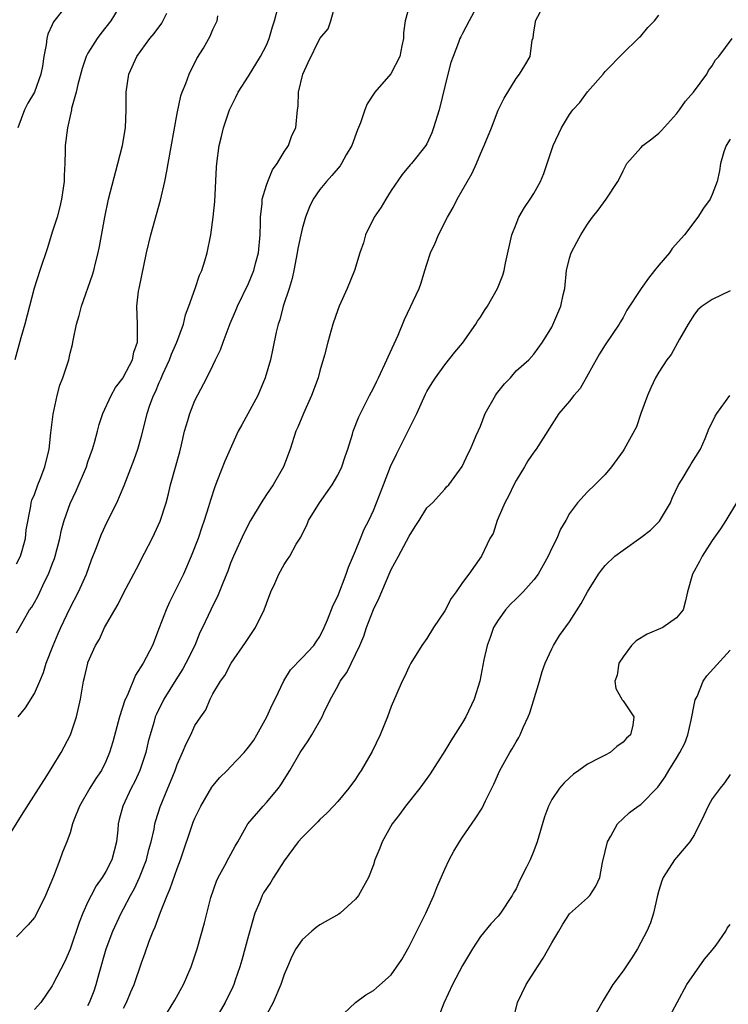
# Model space of a CAD drawing. Units: inches. Extents: x 2565000 to 2568000, y 1539000 to 1542000.
# Drawn here: x 2567283 to 2567363, y 1539789 to 1539899 of the extents above; entities that cross this region are included whole.
import ezdxf

# ---------------------------------------------------------------- set-up
doc = ezdxf.new("R2010")
doc.units = ezdxf.units.IN
doc.header["$MEASUREMENT"] = 0
doc.layers.add('LD25651539_2ft', color=40, linetype='Continuous')

msp = doc.modelspace()

# ---------------------------------------------------------------- linework, layer by layer
at = {"layer": 'LD25651539_2ft'}
for points, elevation in [([(2567281.7, 1539807), (2567283.74, 1539810.26), (2567286.39, 1539814.39), (2567287, 1539815.38), (2567287.98, 1539817), (2567289.05, 1539819), (2567289.73, 1539821), (2567290.15, 1539823), (2567290.49, 1539825), (2567290.6, 1539825.4), (2567290.97, 1539827), (2567291, 1539827.1), (2567291.85, 1539829), (2567292.3, 1539829.7), (2567292.86, 1539831), (2567294, 1539833), (2567294.38, 1539833.62), (2567295, 1539834.88), (2567296.44, 1539837.57), (2567297.34, 1539839.34), (2567298.21, 1539841), (2567298.47, 1539841.53), (2567299.09, 1539842.91), (2567299.75, 1539845), (2567300.02, 1539845.98), (2567300.26, 1539847), (2567301.29, 1539850.71), (2567301.48, 1539851.48), (2567301.82, 1539853), (2567302.2, 1539854.2), (2567302.41, 1539855), (2567303, 1539856.46), (2567304.32, 1539859), (2567305, 1539860.38), (2567305.29, 1539861), (2567305.87, 1539862.13), (2567306.15, 1539863), (2567306.93, 1539865.07), (2567307.55, 1539866.45), (2567307.77, 1539867), (2567309, 1539869.55), (2567309.6, 1539871), (2567309.79, 1539871.79), (2567310.12, 1539873), (2567310.31, 1539875), (2567310.35, 1539876.35), (2567310.35, 1539877), (2567310.52, 1539878.52), (2567310.54, 1539879), (2567311, 1539880.56), (2567311.15, 1539881), (2567311.71, 1539882.29), (2567312.2, 1539883), (2567313, 1539884.32), (2567313.47, 1539885), (2567313.86, 1539886.14), (2567314.31, 1539887), (2567314.5, 1539889), (2567314.57, 1539889.43), (2567314.62, 1539891), (2567315.11, 1539893), (2567315.7, 1539894.3), (2567317, 1539897.01), (2567317.92, 1539898.08), (2567318.24, 1539899), (2567318.73, 1539900.73)], 7718), ([(2567294.8, 1539901), (2567293.58, 1539899), (2567292.45, 1539897.55), (2567292.04, 1539897), (2567291, 1539895.37), (2567290.8, 1539895), (2567290.34, 1539893.66), (2567289.85, 1539891.85), (2567289.67, 1539891), (2567289.16, 1539889.16), (2567289.14, 1539889), (2567288.69, 1539887), (2567288.45, 1539885), (2567288.46, 1539884.46), (2567288.42, 1539883), (2567288.35, 1539881.65), (2567288.35, 1539881), (2567288.05, 1539879), (2567287.85, 1539878.15), (2567287.53, 1539877), (2567287, 1539875.29), (2567286.45, 1539873.55), (2567285.6, 1539871), (2567284.98, 1539869.02), (2567283.92, 1539865), (2567283.47, 1539863.47), (2567282.8, 1539861)], 7726), ([(2567327, 1539900.61), (2567326.56, 1539899), (2567326.37, 1539897.63), (2567326.37, 1539897), (2567326.19, 1539896.19), (2567325.96, 1539895), (2567324.96, 1539893.04), (2567323.18, 1539891), (2567322.31, 1539889.69), (2567322.03, 1539889), (2567321.57, 1539887.57), (2567321.24, 1539886.76), (2567320.57, 1539885), (2567319.96, 1539883.96), (2567319.44, 1539883), (2567319.27, 1539882.73), (2567318.36, 1539881.64), (2567317.73, 1539881), (2567317, 1539880.1), (2567316.26, 1539879), (2567315.84, 1539878.16), (2567315.4, 1539877), (2567315, 1539875.69), (2567314.53, 1539873.47), (2567314.47, 1539873), (2567314.1, 1539871), (2567313.9, 1539870.1), (2567313.56, 1539869), (2567312.89, 1539867), (2567312.5, 1539865.5), (2567312.32, 1539865), (2567312.1, 1539864.1), (2567311.74, 1539862.26), (2567311.46, 1539861), (2567310.88, 1539859), (2567310.03, 1539857), (2567308.27, 1539853.73), (2567307.86, 1539853), (2567306.93, 1539851), (2567306.35, 1539849.65), (2567305.54, 1539847.55), (2567305.22, 1539846.78), (2567304.73, 1539845.27), (2567304.52, 1539844.52), (2567304.04, 1539843), (2567303.76, 1539842.24), (2567303.35, 1539841), (2567302.57, 1539839), (2567301.7, 1539837), (2567300.14, 1539833.86), (2567299.75, 1539833), (2567299, 1539830.98), (2567298.22, 1539829), (2567297.19, 1539827), (2567296.34, 1539825.66), (2567295.38, 1539823.37), (2567295.13, 1539822.87), (2567294.52, 1539821), (2567293.79, 1539818.21), (2567293.42, 1539817), (2567293, 1539816), (2567292.5, 1539815), (2567291.9, 1539814.1), (2567291.21, 1539813), (2567290.05, 1539811), (2567289.43, 1539809.43), (2567289.28, 1539809), (2567289, 1539808.02), (2567288.64, 1539807), (2567288.15, 1539805.85), (2567287.85, 1539805), (2567287.13, 1539803.13), (2567286.23, 1539801), (2567285.26, 1539799), (2567285, 1539798.52), (2567284.28, 1539797.72), (2567283, 1539796.34)], 7716), ([(2567288.15, 1539900.15), (2567287.13, 1539898.87), (2567287, 1539898.52), (2567286.51, 1539897.48), (2567286.38, 1539897), (2567286.31, 1539896.31), (2567286.04, 1539895), (2567285.89, 1539893.89), (2567285.71, 1539893), (2567285, 1539891), (2567284.24, 1539889.76), (2567283.89, 1539889), (2567283.13, 1539887)], 7728), ([(2567283.19, 1539821), (2567283.99, 1539822.01), (2567285, 1539823.61), (2567285.6, 1539825), (2567286.01, 1539825.99), (2567286.31, 1539827), (2567287.08, 1539829), (2567287.66, 1539830.34), (2567287.95, 1539831), (2567289, 1539833.21), (2567289.92, 1539835), (2567290.83, 1539837), (2567291.41, 1539838.59), (2567291.97, 1539839.97), (2567292.33, 1539841), (2567292.53, 1539841.47), (2567293.15, 1539842.85), (2567294.22, 1539845), (2567295.06, 1539846.94), (2567296.17, 1539849.83), (2567296.58, 1539851), (2567297, 1539852.47), (2567297.51, 1539854.49), (2567297.62, 1539855), (2567297.93, 1539855.93), (2567298.33, 1539857), (2567298.57, 1539857.43), (2567299, 1539858.48), (2567299.17, 1539858.83), (2567299.41, 1539859.41), (2567300.16, 1539861), (2567300.38, 1539861.63), (2567300.97, 1539863), (2567301.7, 1539865), (2567301.94, 1539866.06), (2567302.3, 1539867), (2567303.01, 1539869), (2567303.5, 1539870.5), (2567303.75, 1539871), (2567304.11, 1539872.11), (2567304.35, 1539873), (2567304.76, 1539875), (2567305.05, 1539877), (2567305.24, 1539878.76), (2567305.41, 1539882.59), (2567305.44, 1539883), (2567305.71, 1539885), (2567305.98, 1539886.02), (2567306.2, 1539887), (2567306.88, 1539889), (2567307.58, 1539890.42), (2567307.85, 1539891), (2567309, 1539892.8), (2567310.36, 1539895), (2567311, 1539896.25), (2567311.31, 1539897), (2567311.69, 1539898.31), (2567311.91, 1539899), (2567312.26, 1539900.26)], 7720), ([(2567334.82, 1539901), (2567333.73, 1539899), (2567333, 1539897.56), (2567332.8, 1539897.2), (2567332.71, 1539897), (2567332.56, 1539896.56), (2567331.95, 1539895), (2567331.7, 1539894.3), (2567331.34, 1539893), (2567330.38, 1539889), (2567329.76, 1539887), (2567329.55, 1539886.45), (2567329, 1539885.21), (2567328.87, 1539885), (2567327.27, 1539883), (2567327.14, 1539882.86), (2567326.24, 1539881.76), (2567325, 1539879.96), (2567324.39, 1539879), (2567323.88, 1539878.12), (2567323.1, 1539877), (2567322.13, 1539875), (2567321.89, 1539874.11), (2567321.49, 1539873), (2567320.89, 1539871), (2567320.07, 1539869), (2567319.16, 1539867), (2567319, 1539866.6), (2567318.46, 1539865), (2567317.9, 1539863), (2567317.52, 1539861.52), (2567317, 1539859.79), (2567316.8, 1539859), (2567316.05, 1539857), (2567315.15, 1539855), (2567314.53, 1539853.47), (2567314.31, 1539853), (2567313.66, 1539851), (2567312.92, 1539849), (2567311.75, 1539847), (2567311, 1539845.91), (2567310.41, 1539845), (2567309.24, 1539843), (2567308.46, 1539841.54), (2567307.32, 1539839), (2567307, 1539838.21), (2567306.67, 1539837.33), (2567306.18, 1539836.18), (2567305.53, 1539834.47), (2567305, 1539833.49), (2567304.76, 1539833), (2567303.85, 1539831), (2567303.56, 1539830.44), (2567302.98, 1539829), (2567301.97, 1539827), (2567301.62, 1539826.38), (2567300.84, 1539825.16), (2567299.5, 1539823), (2567298.68, 1539821.32), (2567298.55, 1539821), (2567298.38, 1539820.38), (2567297.96, 1539819), (2567297.75, 1539818.25), (2567297.48, 1539817), (2567296.82, 1539815), (2567296.24, 1539813.76), (2567295.86, 1539813), (2567294.9, 1539811), (2567294.51, 1539809.49), (2567294.39, 1539809), (2567294.34, 1539808.34), (2567294.19, 1539807), (2567293.67, 1539805), (2567293, 1539803.68), (2567292.59, 1539803), (2567291.93, 1539802.07), (2567291.35, 1539801), (2567291, 1539800.28), (2567290.43, 1539799), (2567290.03, 1539797.97), (2567289, 1539794.99), (2567288.4, 1539793.6), (2567287.07, 1539791), (2567287, 1539790.87), (2567285.7, 1539789), (2567285, 1539788.2)], 7714), ([(2567291, 1539788.66), (2567291.19, 1539789), (2567291.69, 1539790.31), (2567291.93, 1539791), (2567292.25, 1539792.25), (2567293.03, 1539795), (2567293.79, 1539797), (2567294.74, 1539799), (2567295, 1539799.48), (2567295.78, 1539801), (2567296.22, 1539801.78), (2567296.77, 1539803), (2567297.56, 1539805), (2567297.84, 1539806.16), (2567298.08, 1539807), (2567298.41, 1539808.41), (2567298.51, 1539809), (2567298.61, 1539809.39), (2567299.09, 1539810.91), (2567299.94, 1539813), (2567300.26, 1539813.74), (2567300.76, 1539815), (2567301, 1539815.68), (2567301.6, 1539817), (2567302.01, 1539817.99), (2567302.52, 1539819), (2567303, 1539820.04), (2567303.65, 1539821), (2567304.22, 1539821.78), (2567304.7, 1539823), (2567305, 1539823.57), (2567305.85, 1539825), (2567306.36, 1539825.64), (2567307.06, 1539827), (2567308.68, 1539829.32), (2567309.79, 1539831), (2567310.77, 1539833), (2567311, 1539833.69), (2567311.51, 1539835), (2567311.95, 1539835.95), (2567312.4, 1539837), (2567313, 1539838.08), (2567313.38, 1539838.62), (2567313.62, 1539839), (2567314.36, 1539840.36), (2567314.85, 1539841.15), (2567315, 1539841.49), (2567315.53, 1539842.47), (2567315.74, 1539843), (2567316.98, 1539845), (2567318.37, 1539847), (2567319, 1539848.1), (2567319.45, 1539849), (2567319.84, 1539850.16), (2567320.14, 1539851), (2567320.66, 1539852.66), (2567320.75, 1539853), (2567321.38, 1539854.62), (2567322.55, 1539857), (2567323, 1539857.82), (2567323.4, 1539858.6), (2567323.57, 1539859), (2567324.53, 1539861), (2567324.66, 1539861.34), (2567325.78, 1539863.78), (2567326.49, 1539865.51), (2567328.12, 1539869), (2567328.35, 1539869.65), (2567328.78, 1539871), (2567329, 1539871.73), (2567329.42, 1539873), (2567329.92, 1539874.08), (2567330.29, 1539875), (2567331.32, 1539877), (2567331.94, 1539878.06), (2567332.39, 1539879), (2567334.08, 1539881.92), (2567334.57, 1539883), (2567335, 1539884.09), (2567335.44, 1539885), (2567336.26, 1539887), (2567337, 1539888.96), (2567337.66, 1539890.34), (2567339, 1539892.53), (2567339.37, 1539893), (2567340, 1539894), (2567340.57, 1539895), (2567340.82, 1539896.82), (2567340.91, 1539897.09), (2567341, 1539897.74), (2567341.18, 1539898.82), (2567341.19, 1539899), (2567342.28, 1539901)], 7712), ([(2567283, 1539838.15), (2567283.44, 1539839), (2567283.64, 1539839.64), (2567284, 1539841), (2567284.06, 1539841.94), (2567284.61, 1539844.61), (2567284.64, 1539845), (2567284.71, 1539845.29), (2567285, 1539845.92), (2567285.36, 1539847), (2567285.64, 1539847.64), (2567286.16, 1539849), (2567286.66, 1539851), (2567286.83, 1539852.83), (2567287.09, 1539854.91), (2567287.55, 1539857), (2567287.85, 1539858.15), (2567288.2, 1539859), (2567288.84, 1539861), (2567289, 1539861.74), (2567289.26, 1539862.74), (2567289.31, 1539863), (2567289.36, 1539863.36), (2567289.72, 1539865), (2567290.03, 1539865.97), (2567290.26, 1539867), (2567291.49, 1539870.51), (2567291.64, 1539871), (2567291.84, 1539871.84), (2567292.14, 1539873), (2567292.29, 1539873.71), (2567292.89, 1539877), (2567293.31, 1539879), (2567294.36, 1539883), (2567294.86, 1539885), (2567295.21, 1539887), (2567295.3, 1539889), (2567295.3, 1539891), (2567295.58, 1539893), (2567296.48, 1539895), (2567297.93, 1539897), (2567298.42, 1539897.58), (2567299.27, 1539898.73), (2567299.83, 1539899.83)], 7724), ([(2567283, 1539830.41), (2567283.73, 1539831.73), (2567284.46, 1539833), (2567284.69, 1539833.31), (2567285, 1539833.83), (2567285.42, 1539834.58), (2567286.14, 1539836.14), (2567286.59, 1539837), (2567287, 1539838.12), (2567287.25, 1539838.75), (2567287.33, 1539839), (2567287.84, 1539841), (2567288.05, 1539841.95), (2567288.33, 1539843), (2567289, 1539844.9), (2567289.69, 1539846.31), (2567290.82, 1539849), (2567291, 1539849.56), (2567291.52, 1539851), (2567291.74, 1539851.74), (2567292.06, 1539853), (2567292.24, 1539853.76), (2567292.65, 1539855), (2567293.59, 1539857), (2567294.1, 1539857.9), (2567294.93, 1539859), (2567295, 1539859.11), (2567295.99, 1539861), (2567296.15, 1539861.85), (2567296.54, 1539863), (2567296.57, 1539864.57), (2567296.54, 1539865), (2567296.48, 1539867), (2567296.68, 1539868.68), (2567296.74, 1539869), (2567297.58, 1539873), (2567298.05, 1539875), (2567299.12, 1539878.88), (2567299.61, 1539881), (2567299.85, 1539882.15), (2567299.98, 1539883), (2567301, 1539888.62), (2567301.42, 1539890.58), (2567301.58, 1539891), (2567301.97, 1539891.97), (2567302.33, 1539893), (2567303.22, 1539894.78), (2567303.94, 1539895.94), (2567304.72, 1539897.28), (2567305, 1539898), (2567305.47, 1539899), (2567305.55, 1539899.55)], 7722), ([(2567295, 1539788.37), (2567295.33, 1539789), (2567295.8, 1539790.2), (2567296.17, 1539791), (2567297, 1539793.43), (2567297.43, 1539794.57), (2567297.86, 1539795.86), (2567298.32, 1539797), (2567298.54, 1539797.46), (2567299.13, 1539799.13), (2567299.88, 1539801), (2567300.22, 1539801.78), (2567301, 1539804.03), (2567301.37, 1539805), (2567302.81, 1539809.19), (2567303, 1539809.66), (2567303.64, 1539811), (2567304.88, 1539813.12), (2567305, 1539813.26), (2567305.8, 1539814.2), (2567306.59, 1539815), (2567307, 1539815.39), (2567308.51, 1539817), (2567309, 1539817.59), (2567309.59, 1539818.41), (2567309.95, 1539819), (2567311.06, 1539821), (2567311.66, 1539822.34), (2567311.99, 1539823), (2567312.95, 1539825.05), (2567313.72, 1539826.28), (2567315, 1539827.6), (2567316.31, 1539829), (2567316.58, 1539829.42), (2567317, 1539830), (2567317.5, 1539831), (2567317.87, 1539831.87), (2567318.49, 1539833.51), (2567319, 1539834.52), (2567319.96, 1539837), (2567320.22, 1539837.78), (2567321, 1539839.6), (2567321.57, 1539841), (2567321.97, 1539842.03), (2567322.48, 1539843), (2567323, 1539844.13), (2567323.36, 1539845), (2567324.12, 1539847), (2567324.94, 1539849.06), (2567325.58, 1539850.42), (2567327.86, 1539855), (2567328.85, 1539857.15), (2567329, 1539857.44), (2567329.58, 1539858.42), (2567329.95, 1539859), (2567331, 1539860.44), (2567332.15, 1539861.85), (2567333, 1539862.86), (2567334.49, 1539865), (2567334.67, 1539865.33), (2567335, 1539865.77), (2567335.46, 1539866.54), (2567335.8, 1539867), (2567336.93, 1539869), (2567337.5, 1539870.5), (2567337.68, 1539871), (2567337.83, 1539871.83), (2567338.53, 1539875), (2567339, 1539876.21), (2567339.32, 1539877), (2567339.93, 1539878.07), (2567340.59, 1539879), (2567341, 1539879.65), (2567341.76, 1539881), (2567342.11, 1539881.89), (2567343.17, 1539885), (2567344.11, 1539887), (2567345, 1539888.49), (2567345.37, 1539889), (2567346.15, 1539889.85), (2567347, 1539891.03), (2567348.77, 1539893), (2567349, 1539893.31), (2567351, 1539895.38), (2567352.7, 1539897), (2567352.84, 1539897.16), (2567353, 1539897.27), (2567353.77, 1539898.23), (2567354.51, 1539899), (2567355, 1539899.63)], 7710), ([(2567299.91, 1539787.91), (2567300.75, 1539789.25), (2567301.71, 1539791), (2567302.57, 1539793), (2567303.23, 1539795), (2567304.08, 1539797.92), (2567304.77, 1539800.77), (2567305.41, 1539802.59), (2567305.59, 1539803), (2567306.35, 1539804.35), (2567306.79, 1539805.21), (2567307.5, 1539806.5), (2567307.8, 1539807), (2567308.94, 1539809), (2567310.64, 1539811), (2567311, 1539811.39), (2567312.35, 1539813), (2567312.63, 1539813.37), (2567313.62, 1539815), (2567314.8, 1539817), (2567315.69, 1539818.31), (2567316.1, 1539819), (2567317.25, 1539821), (2567317.44, 1539821.44), (2567318.2, 1539823), (2567319, 1539824.44), (2567319.29, 1539825), (2567320.01, 1539825.99), (2567321.5, 1539829), (2567321.95, 1539830.05), (2567322.25, 1539831), (2567323, 1539833.03), (2567323.66, 1539834.34), (2567324.77, 1539837), (2567325, 1539837.51), (2567325.83, 1539839), (2567327, 1539841.24), (2567327.68, 1539842.32), (2567328.13, 1539843), (2567329, 1539844.41), (2567329.64, 1539845), (2567331, 1539846.5), (2567331.22, 1539846.78), (2567331.45, 1539847), (2567332.95, 1539849.05), (2567333, 1539849.14), (2567333.58, 1539850.42), (2567333.89, 1539851), (2567334.51, 1539852.51), (2567335, 1539853.58), (2567335.52, 1539855), (2567336.7, 1539857), (2567336.82, 1539857.18), (2567337.69, 1539858.31), (2567338.38, 1539859), (2567339, 1539859.77), (2567340.45, 1539861), (2567341, 1539861.63), (2567341.96, 1539863), (2567343, 1539864.67), (2567344.02, 1539867), (2567344.28, 1539868.28), (2567344.46, 1539869), (2567344.66, 1539871), (2567345, 1539872.4), (2567345.19, 1539873), (2567345.8, 1539874.2), (2567346.26, 1539875), (2567347, 1539876.2), (2567347.59, 1539877), (2567348.21, 1539877.79), (2567349.12, 1539879), (2567350.41, 1539881), (2567350.62, 1539881.38), (2567351, 1539882.17), (2567351.43, 1539883), (2567353, 1539884.77), (2567353.23, 1539885), (2567354.23, 1539885.77), (2567355, 1539886.41), (2567355.3, 1539886.7), (2567357, 1539888.56), (2567357.33, 1539889), (2567358, 1539890), (2567358.89, 1539891), (2567360.39, 1539893), (2567360.59, 1539893.41), (2567361, 1539893.96), (2567361.38, 1539894.62), (2567361.73, 1539895), (2567363.25, 1539897)], 7708), ([(2567363, 1539885.73), (2567362.55, 1539885), (2567362.31, 1539884.31), (2567361.91, 1539883), (2567361.82, 1539882.18), (2567361.55, 1539881), (2567361, 1539879.52), (2567360.77, 1539879), (2567360.02, 1539877.98), (2567359.38, 1539877), (2567357.89, 1539875), (2567356.51, 1539873.49), (2567356.19, 1539873), (2567355, 1539871.6), (2567354.53, 1539871), (2567353.84, 1539870.16), (2567353.03, 1539869), (2567351.43, 1539866.57), (2567351, 1539865.76), (2567350.72, 1539865.28), (2567350.58, 1539865), (2567349, 1539862.69), (2567348.34, 1539861.66), (2567346.2, 1539857.8), (2567345.48, 1539857), (2567345, 1539856.37), (2567343.8, 1539855), (2567341.26, 1539851), (2567341, 1539850.67), (2567340.33, 1539849.67), (2567339.96, 1539849), (2567339, 1539847.49), (2567338.74, 1539847), (2567338.18, 1539845.82), (2567337.73, 1539845), (2567337, 1539843.28), (2567336.87, 1539843), (2567336.44, 1539841.56), (2567336.07, 1539841), (2567335.13, 1539839), (2567333.72, 1539837), (2567333, 1539836.05), (2567332.3, 1539835), (2567331.73, 1539834.27), (2567331, 1539832.9), (2567329.76, 1539831), (2567329, 1539829.79), (2567328.44, 1539829), (2567327.19, 1539827), (2567327, 1539826.64), (2567326.51, 1539825.49), (2567326.23, 1539825), (2567325.63, 1539823.63), (2567325, 1539822.15), (2567324.6, 1539821), (2567323.76, 1539819), (2567322.86, 1539817.14), (2567321.65, 1539815), (2567321.38, 1539814.62), (2567321, 1539814.04), (2567320.25, 1539813), (2567319, 1539811.52), (2567318.53, 1539811), (2567317.78, 1539810.22), (2567317, 1539809.5), (2567316.76, 1539809.24), (2567315, 1539807.48), (2567314.58, 1539807), (2567313, 1539804.88), (2567311.82, 1539803), (2567311.51, 1539802.49), (2567311, 1539801.78), (2567310.7, 1539801.3), (2567310.53, 1539801), (2567310.26, 1539800.26), (2567309.72, 1539799), (2567309, 1539796.52), (2567308.25, 1539793.75), (2567308.02, 1539793), (2567307.52, 1539791.52), (2567307.36, 1539791), (2567307.25, 1539790.75), (2567306.4, 1539789), (2567304.4, 1539785.6)], 7706), ([(2567363, 1539868.72), (2567361, 1539867.78), (2567359.86, 1539867), (2567359.4, 1539866.6), (2567359, 1539866.13), (2567358.29, 1539865), (2567357.31, 1539863.31), (2567356.38, 1539861.62), (2567355.9, 1539861), (2567355, 1539859.63), (2567354.64, 1539859), (2567354.12, 1539857.88), (2567353.73, 1539857), (2567353.01, 1539855.01), (2567352.51, 1539853.49), (2567351.13, 1539851), (2567351, 1539850.8), (2567349.7, 1539849), (2567349, 1539848.16), (2567347.85, 1539847), (2567347, 1539846.22), (2567345.9, 1539845), (2567345, 1539843.79), (2567344.59, 1539843), (2567343.97, 1539842.03), (2567343.59, 1539841), (2567343, 1539839.89), (2567342.6, 1539839), (2567341.47, 1539837), (2567341, 1539836.37), (2567339.78, 1539835), (2567339.4, 1539834.6), (2567339, 1539834.24), (2567338.38, 1539833.62), (2567337.8, 1539833), (2567337, 1539831.85), (2567336.49, 1539831), (2567336.11, 1539829.89), (2567335.75, 1539829), (2567335.39, 1539827.39), (2567334.93, 1539825), (2567334.31, 1539823), (2567333.37, 1539821), (2567333, 1539820.38), (2567331.68, 1539818.32), (2567331, 1539817.2), (2567329.37, 1539814.63), (2567329, 1539814.09), (2567328.22, 1539813), (2567326.62, 1539811), (2567325.94, 1539810.06), (2567325.11, 1539809), (2567323.98, 1539807), (2567323.72, 1539806.28), (2567323.18, 1539805), (2567323, 1539804.44), (2567322.45, 1539803), (2567321.32, 1539801), (2567321, 1539800.57), (2567319.28, 1539799), (2567319.12, 1539798.88), (2567317, 1539797.71), (2567316.59, 1539797.41), (2567316.1, 1539797), (2567315, 1539796.03), (2567314.31, 1539795), (2567313.85, 1539794.15), (2567313.36, 1539793), (2567313, 1539792.15), (2567312.62, 1539791), (2567311.78, 1539789), (2567310.09, 1539785.91)], 7704), ([(2567319, 1539787.13), (2567320.99, 1539789.01), (2567322.16, 1539789.84), (2567323, 1539790.34), (2567323.36, 1539790.64), (2567325, 1539792.1), (2567326.18, 1539793.82), (2567327, 1539795.29), (2567328.89, 1539799), (2567329.8, 1539801), (2567330.13, 1539801.87), (2567331, 1539803.94), (2567331.5, 1539805), (2567332.03, 1539805.97), (2567332.66, 1539807), (2567333, 1539807.51), (2567334.43, 1539809.57), (2567335.21, 1539810.79), (2567335.58, 1539811.58), (2567336.52, 1539813.48), (2567337.19, 1539815), (2567338.32, 1539817), (2567338.58, 1539817.42), (2567339, 1539818.19), (2567339.31, 1539818.69), (2567339.48, 1539819), (2567339.8, 1539819.8), (2567340.37, 1539821), (2567340.55, 1539821.45), (2567341.62, 1539825), (2567341.92, 1539826.08), (2567342.27, 1539827), (2567343, 1539828.62), (2567343.19, 1539829), (2567343.89, 1539830.11), (2567345, 1539831.64), (2567346.31, 1539833.69), (2567347, 1539835.01), (2567348.23, 1539837), (2567348.57, 1539837.43), (2567349, 1539837.95), (2567350.06, 1539839), (2567351, 1539839.69), (2567353, 1539841.08), (2567354.07, 1539841.93), (2567355.09, 1539842.91), (2567356.31, 1539845), (2567356.51, 1539845.49), (2567357.23, 1539847), (2567357.63, 1539847.63), (2567358.45, 1539849), (2567358.65, 1539849.35), (2567359.68, 1539851), (2567360.2, 1539852.2), (2567360.65, 1539853.35), (2567361, 1539853.99), (2567361.32, 1539854.68), (2567361.52, 1539855), (2567362.98, 1539857)], 7702), ([(2567363.71, 1539845), (2567362.53, 1539843), (2567361.93, 1539842.07), (2567361, 1539840.75), (2567359.88, 1539839), (2567359.58, 1539838.42), (2567358.79, 1539837), (2567358.23, 1539835), (2567358.01, 1539833.99), (2567357.72, 1539833), (2567357, 1539832.08), (2567355.45, 1539831), (2567353.72, 1539830.28), (2567352.48, 1539829.52), (2567351.93, 1539829), (2567351, 1539827.74), (2567350.54, 1539827), (2567350.34, 1539825.66), (2567350.08, 1539825), (2567350.18, 1539824.18), (2567350.86, 1539823), (2567350.9, 1539822.9), (2567351, 1539822.79), (2567352.19, 1539821), (2567352.09, 1539820.09), (2567351.83, 1539819), (2567351.38, 1539818.62), (2567351, 1539818.16), (2567350.31, 1539817.69), (2567349.55, 1539817), (2567349, 1539816.72), (2567348.4, 1539816.4), (2567347, 1539815.71), (2567346.05, 1539815), (2567345.43, 1539814.57), (2567345, 1539814.19), (2567344.4, 1539813.6), (2567343.86, 1539813), (2567343, 1539811.74), (2567342.63, 1539811), (2567342.19, 1539809.81), (2567341.38, 1539807), (2567341, 1539805.99), (2567340.57, 1539805), (2567340.16, 1539804.16), (2567339.37, 1539802.62), (2567339, 1539801.75), (2567338.72, 1539801.28), (2567338.57, 1539801), (2567337.27, 1539799), (2567337, 1539798.66), (2567336.17, 1539797.83), (2567335, 1539796.39), (2567334.1, 1539795), (2567333, 1539793.15), (2567331.87, 1539791), (2567330.91, 1539788.91), (2567330.14, 1539787)], 7700), ([(2567338.69, 1539787), (2567339.16, 1539789), (2567340.14, 1539791), (2567341.39, 1539793), (2567342.03, 1539793.97), (2567343, 1539795.68), (2567343.79, 1539797), (2567344.23, 1539797.77), (2567345, 1539798.95), (2567347, 1539800.72), (2567347.29, 1539801), (2567347.95, 1539802.05), (2567348.39, 1539803), (2567348.69, 1539804.69), (2567349, 1539805.9), (2567349.25, 1539807), (2567349.63, 1539807.63), (2567350.38, 1539809), (2567351, 1539809.61), (2567351.73, 1539810.27), (2567352.71, 1539811), (2567353, 1539811.19), (2567354.89, 1539813.11), (2567355.72, 1539814.28), (2567356.12, 1539815), (2567357, 1539816.38), (2567357.38, 1539817), (2567357.93, 1539818.07), (2567358.25, 1539819), (2567358.64, 1539820.64), (2567359, 1539822.52), (2567359.09, 1539822.91), (2567359.29, 1539823.29), (2567359.97, 1539825), (2567360.41, 1539825.59), (2567363, 1539828.48)], 7698), ([(2567363, 1539814.55), (2567362.39, 1539813.61), (2567361.9, 1539813), (2567361, 1539811.83), (2567360.53, 1539811), (2567360.06, 1539809.94), (2567359, 1539807.84), (2567358.47, 1539807), (2567357, 1539805.26), (2567356.77, 1539805), (2567355.5, 1539803), (2567355.36, 1539802.64), (2567355, 1539801.53), (2567354.82, 1539800.82), (2567354.42, 1539799), (2567354.07, 1539797.93), (2567353.65, 1539797), (2567353, 1539795.73), (2567352.6, 1539795), (2567351.98, 1539794.02), (2567351, 1539792.56), (2567349.87, 1539791), (2567348.78, 1539789.22), (2567347.51, 1539787)], 7696), ([(2567356, 1539787), (2567358.16, 1539791), (2567359, 1539792.24), (2567360.14, 1539793.86), (2567361, 1539794.85), (2567361.43, 1539795.43), (2567362.54, 1539797), (2567362.69, 1539797.31), (2567363, 1539797.73)], 7694)]:
    msp.add_lwpolyline(points, dxfattribs=dict(at, elevation=elevation))

doc.saveas('drawing.dxf')
